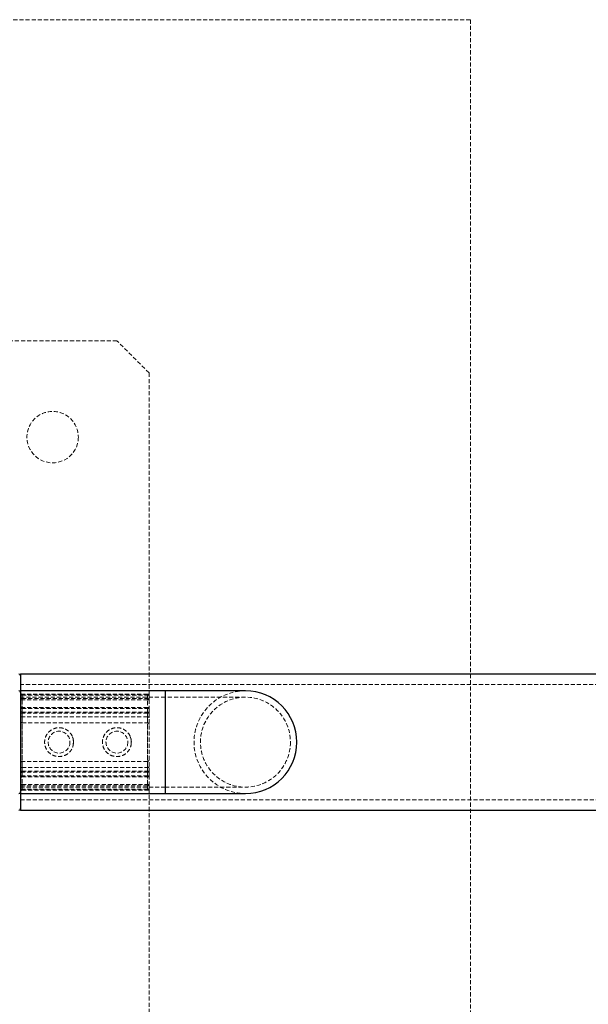
# Model space of a CAD drawing. Units: millimetres. Extents: x -22730 to 16056, y 61 to 35293.
# Drawn here: x 3685 to 3862, y 22227 to 22534 of the extents above; entities that cross this region are included whole.
import ezdxf

# ---------------------------------------------------------------- set-up
doc = ezdxf.new("R2010")
doc.units = ezdxf.units.MM
doc.linetypes.add('HIDDEN', pattern=[1.905, 1.27, -0.635])

msp = doc.modelspace()

# ---------------------------------------------------------------- linework, layer by layer
at = {"color": 7, "linetype": 'HIDDEN', "lineweight": 18}
for p, q in [((3825.05569, 22533.70437), (3375.05569, 22533.70437)), ((3825.05569, 22533.70437), (3825.05569, 22083.70437)), ((3715.05569, 22433.70437), (3485.05569, 22433.70437)), ((3725.05569, 22423.70437), (3715.05569, 22433.70437)), ((3725.05569, 22423.70437), (3725.05569, 22323.17152)), ((4650.05569, 22326.70437), (3685.05569, 22326.70437)), ((3724.55569, 22323.67152), (3685.55569, 22323.67152)), ((3685.55569, 22323.35355), (3685.55569, 22323.67009)), ((3685.55569, 22323.35355), (3685.55569, 22323.67009)), ((3685.55569, 22323.58487), (3685.55569, 22322.27216)), ((3724.55569, 22323.58487), (3685.55569, 22323.58487)), ((3685.55569, 22322.27216), (3685.55569, 22323.58487)), ((3724.55569, 22323.35355), (3724.55569, 22323.67009)), ((3724.55569, 22323.35355), (3724.55569, 22323.67009)), ((3724.55569, 22322.27216), (3724.55569, 22323.58487)), ((3724.55569, 22323.58487), (3724.55569, 22322.27216)), ((3730.05569, 22292.70437), (3730.05569, 22324.70437)), ((3730.05569, 22324.65963), (3730.05569, 22292.74911)), ((3730.05569, 22322.70437), (3685.05569, 22322.70437)), ((3685.55569, 22321.89528), (3685.05569, 22321.89528)), ((3685.05569, 22321.89528), (3685.55569, 22321.89528)), ((3685.55569, 22323.35355), (3724.55569, 22323.35355)), ((3685.55569, 22316.61223), (3685.55569, 22323.35355)), ((3685.55569, 22322.27216), (3685.55569, 22321.89528)), ((3685.55569, 22322.27216), (3724.55569, 22322.27216)), ((3685.55569, 22321.89528), (3685.55569, 22322.27216)), ((3685.55569, 22321.89528), (3685.55569, 22295.51347)), ((3724.55569, 22321.89528), (3685.55569, 22321.89528)), ((3724.55569, 22323.35355), (3724.55569, 22316.61223)), ((3724.55569, 22321.89528), (3724.55569, 22322.27216)), ((3724.55569, 22322.27216), (3724.55569, 22321.89528)), ((3724.55569, 22295.51347), (3724.55569, 22321.89528)), ((3725.05569, 22321.89528), (3724.55569, 22321.89528)), ((3724.55569, 22321.89528), (3725.05569, 22321.89528)), ((3725.05569, 22323.17152), (3725.05569, 22321.89528)), ((3725.05569, 22321.89528), (3725.05569, 22319.03716)), ((3755.05569, 22322.70437), (3730.05569, 22322.70437)), ((3730.05569, 22294.71573), (3730.05569, 22322.69302)), ((3730.05569, 22294.71573), (3730.05569, 22322.69302)), ((3685.55569, 22317.73266), (3685.05569, 22317.73266)), ((3685.05569, 22317.73266), (3685.55569, 22317.73266)), ((3685.55569, 22317.73266), (3685.05569, 22317.73266)), ((3685.05569, 22317.73266), (3685.55569, 22317.73266)), ((3724.55569, 22319.53716), (3685.55569, 22319.53716)), ((3685.55569, 22319.23017), (3685.55569, 22319.53578)), ((3685.55569, 22319.23017), (3685.55569, 22319.53578)), ((3685.55569, 22319.23017), (3685.55569, 22319.53578)), ((3685.55569, 22319.23017), (3685.55569, 22319.53578)), ((3685.55569, 22319.4538), (3685.55569, 22318.09671)), ((3724.55569, 22319.4538), (3685.55569, 22319.4538)), ((3685.55569, 22318.09671), (3685.55569, 22319.4538)), ((3685.55569, 22319.4538), (3685.55569, 22318.09671)), ((3685.55569, 22318.09671), (3685.55569, 22319.4538)), ((3685.55569, 22319.23017), (3724.55569, 22319.23017)), ((3685.55569, 22316.54626), (3685.55569, 22319.23017)), ((3685.55569, 22318.09671), (3685.55569, 22317.73266)), ((3685.55569, 22318.09671), (3724.55569, 22318.09671)), ((3685.55569, 22317.73266), (3685.55569, 22318.09671)), ((3685.55569, 22318.09671), (3685.55569, 22317.73266)), ((3685.55569, 22317.73266), (3685.55569, 22318.09671)), ((3685.55569, 22317.73266), (3685.55569, 22299.67608)), ((3724.55569, 22317.73266), (3685.55569, 22317.73266)), ((3724.55569, 22319.23017), (3724.55569, 22319.53578)), ((3724.55569, 22319.23017), (3724.55569, 22319.53578)), ((3724.55569, 22319.23017), (3724.55569, 22319.53578)), ((3724.55569, 22319.23017), (3724.55569, 22319.53578)), ((3724.55569, 22318.09671), (3724.55569, 22319.4538)), ((3724.55569, 22319.4538), (3724.55569, 22318.09671)), ((3724.55569, 22318.09671), (3724.55569, 22319.4538)), ((3724.55569, 22319.4538), (3724.55569, 22318.09671)), ((3724.55569, 22319.23017), (3724.55569, 22316.54626)), ((3724.55569, 22317.73266), (3724.55569, 22318.09671)), ((3724.55569, 22318.09671), (3724.55569, 22317.73266)), ((3724.55569, 22317.73266), (3724.55569, 22318.09671)), ((3724.55569, 22318.09671), (3724.55569, 22317.73266)), ((3724.55569, 22299.67608), (3724.55569, 22317.73266)), ((3725.05569, 22317.73266), (3724.55569, 22317.73266)), ((3724.55569, 22317.73266), (3725.05569, 22317.73266)), ((3725.05569, 22317.73266), (3724.55569, 22317.73266)), ((3724.55569, 22317.73266), (3725.05569, 22317.73266)), ((3725.05569, 22319.03716), (3725.05569, 22317.73266)), ((3725.05569, 22317.73266), (3725.05569, 22299.67608)), ((3685.55569, 22314.70437), (3685.55569, 22316.61223)), ((3724.55569, 22316.61223), (3685.55569, 22316.61223)), ((3685.55569, 22316.61223), (3685.55569, 22314.70437)), ((3685.55569, 22314.70437), (3685.55569, 22316.54626)), ((3724.55569, 22316.54626), (3685.55569, 22316.54626)), ((3685.55569, 22316.54626), (3685.55569, 22314.70437)), ((3685.55569, 22314.70437), (3685.55569, 22316.54626)), ((3685.55569, 22316.54626), (3685.55569, 22314.70437)), ((3685.55569, 22314.70437), (3724.55569, 22314.70437)), ((3724.55569, 22316.61223), (3724.55569, 22314.70437)), ((3724.55569, 22314.70437), (3724.55569, 22316.61223)), ((3724.55569, 22316.54626), (3724.55569, 22314.70437)), ((3724.55569, 22314.70437), (3724.55569, 22316.54626)), ((3724.55569, 22316.54626), (3724.55569, 22314.70437)), ((3724.55569, 22314.70437), (3724.55569, 22316.54626)), ((3685.55569, 22300.86249), (3685.55569, 22302.70437)), ((3685.55569, 22302.70437), (3685.55569, 22300.86249)), ((3685.55569, 22300.86249), (3685.55569, 22302.70437)), ((3724.55569, 22302.70437), (3685.55569, 22302.70437)), ((3685.55569, 22302.70437), (3685.55569, 22300.86249)), ((3685.55569, 22300.79652), (3685.55569, 22302.70437)), ((3685.55569, 22302.70437), (3685.55569, 22300.79652)), ((3696.82028, 22304.23723), (3697.05569, 22304.20437)), ((3697.05569, 22304.20437), (3697.6034, 22304.29589)), ((3714.82028, 22304.23723), (3715.05569, 22304.20437)), ((3715.05569, 22304.20437), (3715.6034, 22304.29589)), ((3724.55569, 22302.70437), (3724.55569, 22300.86249)), ((3724.55569, 22300.86249), (3724.55569, 22302.70437)), ((3724.55569, 22302.70437), (3724.55569, 22300.86249)), ((3724.55569, 22300.86249), (3724.55569, 22302.70437)), ((3724.55569, 22302.70437), (3724.55569, 22300.79652)), ((3724.55569, 22300.79652), (3724.55569, 22302.70437)), ((3685.55569, 22299.67608), (3685.05569, 22299.67608)), ((3685.05569, 22299.67608), (3685.55569, 22299.67608)), ((3685.55569, 22299.67608), (3685.05569, 22299.67608)), ((3685.05569, 22299.67608), (3685.55569, 22299.67608)), ((3685.55569, 22298.17857), (3685.55569, 22300.86249)), ((3685.55569, 22300.86249), (3724.55569, 22300.86249)), ((3685.55569, 22294.0552), (3685.55569, 22300.79652)), ((3685.55569, 22300.79652), (3724.55569, 22300.79652)), ((3685.55569, 22299.67608), (3685.55569, 22299.31204)), ((3685.55569, 22299.67608), (3724.55569, 22299.67608)), ((3685.55569, 22299.31204), (3685.55569, 22299.67608)), ((3685.55569, 22299.67608), (3685.55569, 22299.31204)), ((3685.55569, 22299.31204), (3685.55569, 22299.67608)), ((3685.55569, 22299.31204), (3685.55569, 22297.95495)), ((3724.55569, 22299.31204), (3685.55569, 22299.31204)), ((3685.55569, 22297.95495), (3685.55569, 22299.31204)), ((3685.55569, 22299.31204), (3685.55569, 22297.95495)), ((3685.55569, 22297.95495), (3685.55569, 22299.31204)), ((3724.55569, 22300.86249), (3724.55569, 22298.17857)), ((3724.55569, 22300.79652), (3724.55569, 22294.0552)), ((3725.05569, 22299.67608), (3724.55569, 22299.67608)), ((3724.55569, 22299.31204), (3724.55569, 22299.67608)), ((3724.55569, 22299.67608), (3725.05569, 22299.67608)), ((3724.55569, 22299.67608), (3724.55569, 22299.31204)), ((3724.55569, 22299.31204), (3724.55569, 22299.67608)), ((3725.05569, 22299.67608), (3724.55569, 22299.67608)), ((3724.55569, 22299.67608), (3725.05569, 22299.67608)), ((3724.55569, 22299.67608), (3724.55569, 22299.31204)), ((3724.55569, 22297.95495), (3724.55569, 22299.31204)), ((3724.55569, 22299.31204), (3724.55569, 22297.95495)), ((3724.55569, 22297.95495), (3724.55569, 22299.31204)), ((3724.55569, 22299.31204), (3724.55569, 22297.95495)), ((3725.05569, 22299.67608), (3725.05569, 22298.37159)), ((3685.55569, 22298.17857), (3685.55569, 22297.87297)), ((3724.55569, 22298.17857), (3685.55569, 22298.17857)), ((3685.55569, 22298.17857), (3685.55569, 22297.87297)), ((3685.55569, 22298.17857), (3685.55569, 22297.87297)), ((3685.55569, 22298.17857), (3685.55569, 22297.87297)), ((3685.55569, 22297.95495), (3724.55569, 22297.95495)), ((3685.55569, 22297.87159), (3724.55569, 22297.87159)), ((3724.55569, 22298.17857), (3724.55569, 22297.87297)), ((3724.55569, 22298.17857), (3724.55569, 22297.87297)), ((3724.55569, 22298.17857), (3724.55569, 22297.87297)), ((3724.55569, 22298.17857), (3724.55569, 22297.87297)), ((3725.05569, 22298.37159), (3725.05569, 22295.51347)), ((3685.55569, 22295.51347), (3685.05569, 22295.51347)), ((3685.05569, 22295.51347), (3685.55569, 22295.51347)), ((3685.05569, 22294.70437), (3730.05569, 22294.70437)), ((3685.55569, 22295.51347), (3685.55569, 22295.13658)), ((3685.55569, 22295.51347), (3724.55569, 22295.51347)), ((3685.55569, 22295.13658), (3685.55569, 22295.51347)), ((3685.55569, 22295.13658), (3685.55569, 22293.82387)), ((3724.55569, 22295.13658), (3685.55569, 22295.13658)), ((3685.55569, 22293.82387), (3685.55569, 22295.13658)), ((3685.55569, 22294.0552), (3685.55569, 22293.73866)), ((3724.55569, 22294.0552), (3685.55569, 22294.0552)), ((3685.55569, 22294.0552), (3685.55569, 22293.73866)), ((3685.55569, 22293.82387), (3724.55569, 22293.82387)), ((3685.55569, 22293.73722), (3724.55569, 22293.73722)), ((3724.55569, 22295.13658), (3724.55569, 22295.51347)), ((3725.05569, 22295.51347), (3724.55569, 22295.51347)), ((3724.55569, 22295.51347), (3725.05569, 22295.51347)), ((3724.55569, 22295.51347), (3724.55569, 22295.13658)), ((3724.55569, 22293.82387), (3724.55569, 22295.13658)), ((3724.55569, 22295.13658), (3724.55569, 22293.82387)), ((3724.55569, 22294.0552), (3724.55569, 22293.73866)), ((3724.55569, 22294.0552), (3724.55569, 22293.73866)), ((3725.05569, 22295.51347), (3725.05569, 22294.23722)), ((3725.05569, 22294.23722), (3725.05569, 22193.70437)), ((3730.05569, 22294.70437), (3755.05569, 22294.70437)), ((3685.05569, 22290.70437), (4650.05569, 22290.70437))]:
    msp.add_line(p, q, dxfattribs=at)
at = {"color": 7, "linetype": 'Continuous', "lineweight": 25}
for p, q in [((4650.05569, 22329.90437), (3685.05569, 22329.90437)), ((3685.05569, 22329.90437), (3685.05569, 22324.70437)), ((3730.05569, 22324.70437), (3685.05569, 22324.70437)), ((3685.05569, 22324.70437), (3685.05569, 22308.70437)), ((3755.05569, 22324.70437), (3730.05569, 22324.70437)), ((3685.05569, 22308.70437), (3685.05569, 22292.70437)), ((3685.05569, 22292.70437), (3730.05569, 22292.70437)), ((3685.05569, 22292.70437), (3685.05569, 22287.50437)), ((3730.05569, 22292.70437), (3755.05569, 22292.70437)), ((3685.05569, 22287.50437), (4650.05569, 22287.50437))]:
    msp.add_line(p, q, dxfattribs=at)
at = {"color": 1, "linetype": 'Continuous', "lineweight": 25}
for p, q in [((3730.05569, 22324.70437), (3730.05569, 22308.70437)), ((3730.05569, 22308.70437), (3730.05569, 22292.70437))]:
    msp.add_line(p, q, dxfattribs=at)
at = {"color": 7, "linetype": 'HIDDEN', "lineweight": 18, "flags": 128}
for points in [[(3685.55569, 22323.35355), (3685.45814, 22323.35705), (3685.36435, 22323.3674), (3685.2779, 22323.38422), (3685.20213, 22323.40686), (3685.13995, 22323.43444), (3685.09375, 22323.46591), (3685.0653, 22323.50006), (3685.05569, 22323.53557)], [(3685.55569, 22323.35355), (3685.45814, 22323.35705), (3685.36435, 22323.3674), (3685.2779, 22323.38422), (3685.20213, 22323.40686), (3685.13995, 22323.43444), (3685.09375, 22323.46591), (3685.0653, 22323.50006), (3685.05569, 22323.53557)], [(3725.05569, 22323.17152), (3725.04608, 22323.20703), (3725.01763, 22323.24118), (3724.97142, 22323.27265), (3724.90924, 22323.30023), (3724.83347, 22323.32287), (3724.74703, 22323.33969), (3724.65323, 22323.35005), (3724.55569, 22323.35355)], [(3725.05569, 22323.17152), (3725.04608, 22323.20703), (3725.01763, 22323.24118), (3724.97142, 22323.27265), (3724.90924, 22323.30023), (3724.83347, 22323.32287), (3724.74703, 22323.33969), (3724.65323, 22323.35005), (3724.55569, 22323.35355)], [(3685.55569, 22319.23017), (3685.45814, 22319.23388), (3685.36435, 22319.24487), (3685.2779, 22319.2627), (3685.20213, 22319.28671), (3685.13995, 22319.31596), (3685.09375, 22319.34933), (3685.0653, 22319.38554), (3685.05569, 22319.42319)], [(3685.55569, 22319.23017), (3685.45814, 22319.23388), (3685.36435, 22319.24487), (3685.2779, 22319.2627), (3685.20213, 22319.28671), (3685.13995, 22319.31596), (3685.09375, 22319.34933), (3685.0653, 22319.38554), (3685.05569, 22319.42319)], [(3685.55569, 22319.23017), (3685.45814, 22319.23388), (3685.36435, 22319.24487), (3685.2779, 22319.2627), (3685.20213, 22319.28671), (3685.13995, 22319.31596), (3685.09375, 22319.34933), (3685.0653, 22319.38554), (3685.05569, 22319.42319)], [(3685.55569, 22319.23017), (3685.45814, 22319.23388), (3685.36435, 22319.24487), (3685.2779, 22319.2627), (3685.20213, 22319.28671), (3685.13995, 22319.31596), (3685.09375, 22319.34933), (3685.0653, 22319.38554), (3685.05569, 22319.42319)], [(3725.05569, 22319.03716), (3725.04608, 22319.07481), (3725.01763, 22319.11102), (3724.97142, 22319.14439), (3724.90924, 22319.17364), (3724.83347, 22319.19764), (3724.74703, 22319.21548), (3724.65323, 22319.22647), (3724.55569, 22319.23017)], [(3725.05569, 22319.03716), (3725.04608, 22319.07481), (3725.01763, 22319.11102), (3724.97142, 22319.14439), (3724.90924, 22319.17364), (3724.83347, 22319.19764), (3724.74703, 22319.21548), (3724.65323, 22319.22647), (3724.55569, 22319.23017)], [(3725.05569, 22319.03716), (3725.04608, 22319.07481), (3725.01763, 22319.11102), (3724.97142, 22319.14439), (3724.90924, 22319.17364), (3724.83347, 22319.19764), (3724.74703, 22319.21548), (3724.65323, 22319.22647), (3724.55569, 22319.23017)], [(3725.05569, 22319.03716), (3725.04608, 22319.07481), (3725.01763, 22319.11102), (3724.97142, 22319.14439), (3724.90924, 22319.17364), (3724.83347, 22319.19764), (3724.74703, 22319.21548), (3724.65323, 22319.22647), (3724.55569, 22319.23017)], [(3685.55569, 22316.61223), (3685.45814, 22316.61572), (3685.36435, 22316.62608), (3685.2779, 22316.6429), (3685.20213, 22316.66554), (3685.13995, 22316.69312), (3685.09375, 22316.72459), (3685.0653, 22316.75874), (3685.05569, 22316.79425)], [(3685.55569, 22316.61223), (3685.45814, 22316.61572), (3685.36435, 22316.62608), (3685.2779, 22316.6429), (3685.20213, 22316.66554), (3685.13995, 22316.69312), (3685.09375, 22316.72459), (3685.0653, 22316.75874), (3685.05569, 22316.79425)], [(3685.55569, 22316.54626), (3685.45814, 22316.54997), (3685.36435, 22316.56095), (3685.2779, 22316.57879), (3685.20213, 22316.60279), (3685.13995, 22316.63204), (3685.09375, 22316.66541), (3685.0653, 22316.70162), (3685.05569, 22316.73928)], [(3685.55569, 22316.54626), (3685.45814, 22316.54997), (3685.36435, 22316.56095), (3685.2779, 22316.57879), (3685.20213, 22316.60279), (3685.13995, 22316.63204), (3685.09375, 22316.66541), (3685.0653, 22316.70162), (3685.05569, 22316.73928)], [(3685.55569, 22316.54626), (3685.45814, 22316.54997), (3685.36435, 22316.56095), (3685.2779, 22316.57879), (3685.20213, 22316.60279), (3685.13995, 22316.63204), (3685.09375, 22316.66541), (3685.0653, 22316.70162), (3685.05569, 22316.73928)], [(3685.55569, 22316.54626), (3685.45814, 22316.54997), (3685.36435, 22316.56095), (3685.2779, 22316.57879), (3685.20213, 22316.60279), (3685.13995, 22316.63204), (3685.09375, 22316.66541), (3685.0653, 22316.70162), (3685.05569, 22316.73928)], [(3725.05569, 22316.4302), (3725.04608, 22316.46571), (3725.01763, 22316.49986), (3724.97142, 22316.53133), (3724.90924, 22316.55891), (3724.83347, 22316.58155), (3724.74703, 22316.59837), (3724.65323, 22316.60873), (3724.55569, 22316.61223)], [(3725.05569, 22316.4302), (3725.04608, 22316.46571), (3725.01763, 22316.49986), (3724.97142, 22316.53133), (3724.90924, 22316.55891), (3724.83347, 22316.58155), (3724.74703, 22316.59837), (3724.65323, 22316.60873), (3724.55569, 22316.61223)], [(3725.05569, 22316.35324), (3725.04608, 22316.39089), (3725.01763, 22316.4271), (3724.97142, 22316.46047), (3724.90924, 22316.48972), (3724.83347, 22316.51373), (3724.74703, 22316.53157), (3724.65323, 22316.54255), (3724.55569, 22316.54626)], [(3725.05569, 22316.35324), (3725.04608, 22316.39089), (3725.01763, 22316.4271), (3724.97142, 22316.46047), (3724.90924, 22316.48972), (3724.83347, 22316.51373), (3724.74703, 22316.53157), (3724.65323, 22316.54255), (3724.55569, 22316.54626)], [(3725.05569, 22316.35324), (3725.04608, 22316.39089), (3725.01763, 22316.4271), (3724.97142, 22316.46047), (3724.90924, 22316.48972), (3724.83347, 22316.51373), (3724.74703, 22316.53157), (3724.65323, 22316.54255), (3724.55569, 22316.54626)], [(3725.05569, 22316.35324), (3725.04608, 22316.39089), (3725.01763, 22316.4271), (3724.97142, 22316.46047), (3724.90924, 22316.48972), (3724.83347, 22316.51373), (3724.74703, 22316.53157), (3724.65323, 22316.54255), (3724.55569, 22316.54626)], [(3685.05569, 22300.66947), (3685.0653, 22300.70712), (3685.09375, 22300.74333), (3685.13995, 22300.7767), (3685.20213, 22300.80595), (3685.2779, 22300.82996), (3685.36435, 22300.84779), (3685.45814, 22300.85878), (3685.55569, 22300.86249)], [(3685.05569, 22300.66947), (3685.0653, 22300.70712), (3685.09375, 22300.74333), (3685.13995, 22300.7767), (3685.20213, 22300.80595), (3685.2779, 22300.82996), (3685.36435, 22300.84779), (3685.45814, 22300.85878), (3685.55569, 22300.86249)], [(3685.05569, 22300.66947), (3685.0653, 22300.70712), (3685.09375, 22300.74333), (3685.13995, 22300.7767), (3685.20213, 22300.80595), (3685.2779, 22300.82996), (3685.36435, 22300.84779), (3685.45814, 22300.85878), (3685.55569, 22300.86249)], [(3685.05569, 22300.66947), (3685.0653, 22300.70712), (3685.09375, 22300.74333), (3685.13995, 22300.7767), (3685.20213, 22300.80595), (3685.2779, 22300.82996), (3685.36435, 22300.84779), (3685.45814, 22300.85878), (3685.55569, 22300.86249)], [(3685.05569, 22300.61449), (3685.0653, 22300.65001), (3685.09375, 22300.68415), (3685.13995, 22300.71562), (3685.20213, 22300.74321), (3685.2779, 22300.76584), (3685.36435, 22300.78266), (3685.45814, 22300.79302), (3685.55569, 22300.79652)], [(3685.05569, 22300.61449), (3685.0653, 22300.65001), (3685.09375, 22300.68415), (3685.13995, 22300.71562), (3685.20213, 22300.74321), (3685.2779, 22300.76584), (3685.36435, 22300.78266), (3685.45814, 22300.79302), (3685.55569, 22300.79652)], [(3724.55569, 22300.86249), (3724.65323, 22300.8662), (3724.74703, 22300.87718), (3724.83347, 22300.89502), (3724.90924, 22300.91902), (3724.97142, 22300.94827), (3725.01763, 22300.98164), (3725.04608, 22301.01785), (3725.05569, 22301.05551)], [(3724.55569, 22300.86249), (3724.65323, 22300.8662), (3724.74703, 22300.87718), (3724.83347, 22300.89502), (3724.90924, 22300.91902), (3724.97142, 22300.94827), (3725.01763, 22300.98164), (3725.04608, 22301.01785), (3725.05569, 22301.05551)], [(3724.55569, 22300.86249), (3724.65323, 22300.8662), (3724.74703, 22300.87718), (3724.83347, 22300.89502), (3724.90924, 22300.91902), (3724.97142, 22300.94827), (3725.01763, 22300.98164), (3725.04608, 22301.01785), (3725.05569, 22301.05551)], [(3724.55569, 22300.86249), (3724.65323, 22300.8662), (3724.74703, 22300.87718), (3724.83347, 22300.89502), (3724.90924, 22300.91902), (3724.97142, 22300.94827), (3725.01763, 22300.98164), (3725.04608, 22301.01785), (3725.05569, 22301.05551)], [(3724.55569, 22300.79652), (3724.65323, 22300.80002), (3724.74703, 22300.81038), (3724.83347, 22300.8272), (3724.90924, 22300.84983), (3724.97142, 22300.87742), (3725.01763, 22300.90889), (3725.04608, 22300.94303), (3725.05569, 22300.97854)], [(3724.55569, 22300.79652), (3724.65323, 22300.80002), (3724.74703, 22300.81038), (3724.83347, 22300.8272), (3724.90924, 22300.84983), (3724.97142, 22300.87742), (3725.01763, 22300.90889), (3725.04608, 22300.94303), (3725.05569, 22300.97854)], [(3685.05569, 22297.98555), (3685.0653, 22298.02321), (3685.09375, 22298.05942), (3685.13995, 22298.09279), (3685.20213, 22298.12204), (3685.2779, 22298.14604), (3685.36435, 22298.16388), (3685.45814, 22298.17486), (3685.55569, 22298.17857)], [(3685.05569, 22297.98555), (3685.0653, 22298.02321), (3685.09375, 22298.05942), (3685.13995, 22298.09279), (3685.20213, 22298.12204), (3685.2779, 22298.14604), (3685.36435, 22298.16388), (3685.45814, 22298.17486), (3685.55569, 22298.17857)], [(3685.05569, 22297.98555), (3685.0653, 22298.02321), (3685.09375, 22298.05942), (3685.13995, 22298.09279), (3685.20213, 22298.12204), (3685.2779, 22298.14604), (3685.36435, 22298.16388), (3685.45814, 22298.17486), (3685.55569, 22298.17857)], [(3685.05569, 22297.98555), (3685.0653, 22298.02321), (3685.09375, 22298.05942), (3685.13995, 22298.09279), (3685.20213, 22298.12204), (3685.2779, 22298.14604), (3685.36435, 22298.16388), (3685.45814, 22298.17486), (3685.55569, 22298.17857)], [(3724.55569, 22298.17857), (3724.65323, 22298.18228), (3724.74703, 22298.19326), (3724.83347, 22298.2111), (3724.90924, 22298.2351), (3724.97142, 22298.26435), (3725.01763, 22298.29772), (3725.04608, 22298.33393), (3725.05569, 22298.37159)], [(3724.55569, 22298.17857), (3724.65323, 22298.18228), (3724.74703, 22298.19326), (3724.83347, 22298.2111), (3724.90924, 22298.2351), (3724.97142, 22298.26435), (3725.01763, 22298.29772), (3725.04608, 22298.33393), (3725.05569, 22298.37159)], [(3724.55569, 22298.17857), (3724.65323, 22298.18228), (3724.74703, 22298.19326), (3724.83347, 22298.2111), (3724.90924, 22298.2351), (3724.97142, 22298.26435), (3725.01763, 22298.29772), (3725.04608, 22298.33393), (3725.05569, 22298.37159)], [(3724.55569, 22298.17857), (3724.65323, 22298.18228), (3724.74703, 22298.19326), (3724.83347, 22298.2111), (3724.90924, 22298.2351), (3724.97142, 22298.26435), (3725.01763, 22298.29772), (3725.04608, 22298.33393), (3725.05569, 22298.37159)], [(3685.05569, 22293.87317), (3685.0653, 22293.90868), (3685.09375, 22293.94283), (3685.13995, 22293.9743), (3685.20213, 22294.00188), (3685.2779, 22294.02452), (3685.36435, 22294.04134), (3685.45814, 22294.0517), (3685.55569, 22294.0552)], [(3685.05569, 22293.87317), (3685.0653, 22293.90868), (3685.09375, 22293.94283), (3685.13995, 22293.9743), (3685.20213, 22294.00188), (3685.2779, 22294.02452), (3685.36435, 22294.04134), (3685.45814, 22294.0517), (3685.55569, 22294.0552)], [(3724.55569, 22294.0552), (3724.65323, 22294.05869), (3724.74703, 22294.06905), (3724.83347, 22294.08587), (3724.90924, 22294.10851), (3724.97142, 22294.13609), (3725.01763, 22294.16756), (3725.04608, 22294.20171), (3725.05569, 22294.23722)], [(3724.55569, 22294.0552), (3724.65323, 22294.05869), (3724.74703, 22294.06905), (3724.83347, 22294.08587), (3724.90924, 22294.10851), (3724.97142, 22294.13609), (3725.01763, 22294.16756), (3725.04608, 22294.20171), (3725.05569, 22294.23722)]]:
    msp.add_lwpolyline(points, dxfattribs=at)
at = {"color": 7, "linetype": 'HIDDEN', "lineweight": 18}
for centre, radius in [((3695.05569, 22403.70437), 8), ((3755.05569, 22308.70437), 14), ((3697.05569, 22308.70437), 3.4), ((3715.05569, 22308.70437), 3.4)]:
    msp.add_circle(centre, radius, dxfattribs=at)
at = {"color": 7, "linetype": 'Continuous', "lineweight": 25}
for centre, radius, start, end in [((3684.55569, 22329.40437), 0.5, 0, 90), ((3684.55569, 22324.20437), 0.5, 360, 90), ((3755.05569, 22308.70437), 16, 0, 90), ((3755.05569, 22308.70437), 16, 270, 0), ((3684.55569, 22293.20437), 0.5, 270, 0), ((3684.55569, 22288.00437), 0.5, 270, 0)]:
    msp.add_arc(centre, radius, start, end, dxfattribs=at)
at = {"color": 7, "linetype": 'HIDDEN', "lineweight": 18}
for centre, radius, start, end in [((3685.55569, 22324.17152), 0.5, 180, 270), ((3685.51612, 22324.04609), 0.46291, 185.9353628, 274.9039448), ((3724.55569, 22323.17152), 0.5, 0, 90), ((3724.59526, 22323.12366), 0.46291, 5.9353628, 94.9039448), ((3755.05569, 22308.70437), 16, 90, 270), ((3685.50171, 22322.72066), 0.45173, 189.1215781, 276.8629283), ((3724.60967, 22321.82367), 0.45173, 9.1215781, 96.8629283), ((3685.55569, 22320.03716), 0.5, 180, 270), ((3685.51748, 22319.91629), 0.46407, 185.669713, 274.7221465), ((3685.49695, 22318.54142), 0.44858, 190.3603659, 277.5238211), ((3724.55569, 22319.03716), 0.5, 0, 90), ((3724.59389, 22318.99131), 0.46407, 5.669713, 94.7221465), ((3724.61442, 22317.65199), 0.44858, 10.3603659, 97.5238211), ((3685.55569, 22315.20437), 0.5, 180, 270), ((3724.55569, 22314.20437), 0.5, 0, 90), ((3685.55569, 22302.20437), 0.5, 90, 180), ((3724.55569, 22303.20437), 0.5, 270, 0), ((3685.49695, 22298.86732), 0.44858, 82.4761789, 169.6396341), ((3724.61442, 22299.75676), 0.44858, 262.4761789, 349.6396341), ((3685.51748, 22297.49245), 0.46407, 85.2778535, 174.330287), ((3685.55569, 22297.37159), 0.5, 90, 180), ((3724.59389, 22298.41744), 0.46407, 265.2778535, 354.330287), ((3724.55569, 22298.37159), 0.5, 270, 0), ((3685.50171, 22294.68809), 0.45173, 83.1370717, 170.8784219), ((3685.51612, 22293.36266), 0.46291, 85.0960552, 174.0646372), ((3685.55569, 22293.23722), 0.5, 90, 180), ((3724.60967, 22295.58508), 0.45173, 263.1370717, 350.8784219), ((3724.59526, 22294.28509), 0.46291, 265.0960552, 354.0646372), ((3724.55569, 22294.23722), 0.5, 270, 0)]:
    msp.add_arc(centre, radius, start, end, dxfattribs=at)
for points, knots in [([(3701.55569, 22308.70437), (3701.50846, 22308.21238), (3701.41406, 22307.22895), (3700.68111, 22305.91148), (3699.58361, 22304.87678), (3698.17396, 22304.25526), (3696.65154, 22304.14056), (3695.21137, 22304.51448), (3693.96683, 22305.32041), (3693.02585, 22306.51228), (3692.52816, 22307.97163), (3692.54314, 22309.49028), (3693.03345, 22310.89211), (3693.94677, 22312.072), (3695.2231, 22312.91043), (3696.71821, 22313.27699), (3698.21729, 22313.13326), (3699.56994, 22312.53238), (3700.66802, 22311.5205), (3701.4151, 22310.18989), (3701.50993, 22309.18782), (3701.55569, 22308.70437)], [0, 0, 0, 0, 0.0518552861, 0.1036525699, 0.1569743525, 0.21167766, 0.2646307293, 0.3153725903, 0.366909543, 0.4209316431, 0.4753941935, 0.5276378014, 0.5785121175, 0.6306863246, 0.6850457169, 0.7392008272, 0.7907675153, 0.8415131594, 0.8943526826, 0.9490311097, 1, 1, 1, 1]), ([(3719.55569, 22308.70437), (3719.50846, 22308.21238), (3719.41406, 22307.22895), (3718.68111, 22305.91148), (3717.58361, 22304.87678), (3716.17396, 22304.25526), (3714.65154, 22304.14056), (3713.21137, 22304.51448), (3711.96683, 22305.32041), (3711.02585, 22306.51228), (3710.52816, 22307.97163), (3710.54314, 22309.49028), (3711.03345, 22310.89211), (3711.94677, 22312.072), (3713.2231, 22312.91043), (3714.71821, 22313.27699), (3716.21729, 22313.13326), (3717.56994, 22312.53238), (3718.66802, 22311.5205), (3719.4151, 22310.18989), (3719.50993, 22309.18782), (3719.55569, 22308.70437)], [0, 0, 0, 0, 0.051855286, 0.10365257, 0.156974352, 0.21167766, 0.264630729, 0.31537259, 0.366909543, 0.420931643, 0.475394193, 0.527637801, 0.578512117, 0.630686325, 0.685045717, 0.739200827, 0.790767515, 0.841513159, 0.894352683, 0.94903111, 1, 1, 1, 1]), ([(3701.46643, 22308.16419), (3701.51301, 22308.4983), (3701.61654, 22309.24098), (3701.35701, 22309.94557), (3701.21423, 22310.33318)], [0, 0, 0, 0, 0.449859039, 1, 1, 1, 1]), ([(3719.46643, 22308.16419), (3719.51301, 22308.4983), (3719.61654, 22309.24098), (3719.35701, 22309.94557), (3719.21423, 22310.33318)], [0, 0, 0, 0, 0.449859039, 1, 1, 1, 1])]:
    msp.add_open_spline(points, degree=3, knots=knots, dxfattribs=at)

doc.saveas('drawing.dxf')
